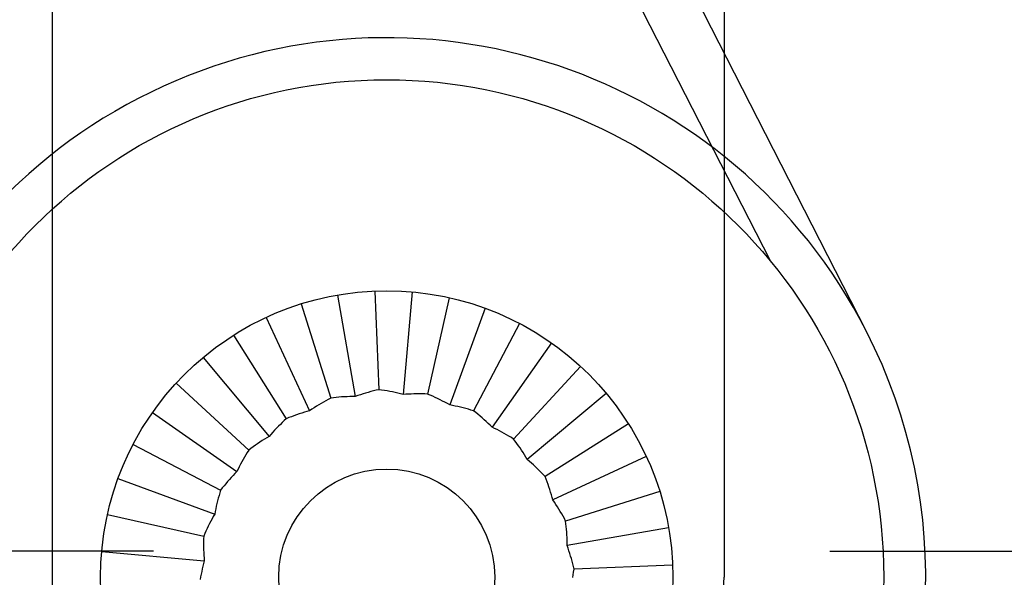
# Model space of a CAD drawing. Extents: x -64 to 4301, y -1901 to 1256.
# Drawn here: x 3811 to 3849, y -1833 to -1812 of the extents above; entities that cross this region are included whole.
import ezdxf

# ---------------------------------------------------------------- set-up
doc = ezdxf.new("R2010")
doc.units = 0
doc.header["$LTSCALE"] = 15
doc.header["$MEASUREMENT"] = 0
doc.layers.get('0').update_dxf_attribs({"linetype": 'CONTINUOUS'})
doc.layers.add('EI', color=7, linetype='CONTINUOUS')
doc.layers.add('EM', color=7, linetype='CONTINUOUS')

# ---------------------------------------------------------------- blocks, each defined once
blk = doc.blocks.new('Cover-01')
for p, q in [((1091.484, 38.955), (1091.484, 0)), ((1117.126, 38.955), (1117.126, 0))]:
    blk.add_line(p, q)
blk.add_ellipse((1104.305, 0), major_axis=(9.178, 9.178), ratio=0.975927, start_param=2.344012, end_param=5.485605)

msp = doc.modelspace()

# ---------------------------------------------------------------- linework, layer by layer
for p, q in [((3843.565, -1823.924), (3834.71, -1806.603)), ((3843.565, -1823.924), (3834.71, -1806.603)), ((3843.565, -1823.924), (3834.71, -1806.603)), ((3843.565, -1823.924), (3834.71, -1806.603)), ((3832.867, -1807.499), (3839.878, -1821.214)), ((3832.867, -1807.499), (3839.878, -1821.214)), ((3832.867, -1807.499), (3839.878, -1821.214)), ((3832.867, -1807.499), (3839.878, -1821.214)), ((3824.792, -1822.375), (3824.949, -1826.139)), ((3824.792, -1822.375), (3824.949, -1826.139)), ((3824.792, -1822.375), (3824.949, -1826.139)), ((3824.792, -1822.375), (3824.949, -1826.139)), ((3826.221, -1822.409), (3825.87, -1826.324)), ((3826.221, -1822.409), (3825.87, -1826.324)), ((3826.221, -1822.409), (3825.87, -1826.324)), ((3826.221, -1822.409), (3825.87, -1826.324)), ((3823.371, -1822.528), (3824.046, -1826.399)), ((3823.371, -1822.528), (3824.046, -1826.399)), ((3823.371, -1822.528), (3824.046, -1826.399)), ((3823.371, -1822.528), (3824.046, -1826.399)), ((3827.632, -1822.63), (3826.809, -1826.306)), ((3827.632, -1822.63), (3826.809, -1826.306)), ((3827.632, -1822.63), (3826.809, -1826.306)), ((3827.632, -1822.63), (3826.809, -1826.306)), ((3821.983, -1822.865), (3823.108, -1826.46)), ((3821.983, -1822.865), (3823.108, -1826.46)), ((3821.983, -1822.865), (3823.108, -1826.46)), ((3821.983, -1822.865), (3823.108, -1826.46)), ((3829.003, -1823.032), (3827.651, -1826.722)), ((3829.003, -1823.032), (3827.651, -1826.722)), ((3829.003, -1823.032), (3827.651, -1826.722)), ((3829.003, -1823.032), (3827.651, -1826.722)), ((3820.65, -1823.38), (3822.304, -1826.945)), ((3820.65, -1823.38), (3822.304, -1826.945)), ((3820.65, -1823.38), (3822.304, -1826.945)), ((3820.65, -1823.38), (3822.304, -1826.945)), ((3830.31, -1823.611), (3828.564, -1826.948)), ((3830.31, -1823.611), (3828.564, -1826.948)), ((3830.31, -1823.611), (3828.564, -1826.948)), ((3830.31, -1823.611), (3828.564, -1826.948)), ((3819.396, -1824.064), (3821.413, -1827.246)), ((3819.396, -1824.064), (3821.413, -1827.246)), ((3819.396, -1824.064), (3821.413, -1827.246)), ((3819.396, -1824.064), (3821.413, -1827.246)), ((3831.53, -1824.354), (3829.269, -1827.569)), ((3831.53, -1824.354), (3829.269, -1827.569)), ((3831.53, -1824.354), (3829.269, -1827.569)), ((3831.53, -1824.354), (3829.269, -1827.569)), ((3818.242, -1824.907), (3820.762, -1827.922)), ((3818.242, -1824.907), (3820.762, -1827.922)), ((3818.242, -1824.907), (3820.762, -1827.922)), ((3818.242, -1824.907), (3820.762, -1827.922)), ((3832.642, -1825.251), (3830.092, -1828.023)), ((3832.642, -1825.251), (3830.092, -1828.023)), ((3832.642, -1825.251), (3830.092, -1828.023)), ((3832.642, -1825.251), (3830.092, -1828.023)), ((3817.208, -1825.893), (3819.98, -1828.443)), ((3817.208, -1825.893), (3819.98, -1828.443)), ((3817.208, -1825.893), (3819.98, -1828.443)), ((3817.208, -1825.893), (3819.98, -1828.443)), ((3824.745, -1826.187), (3824.643, -1826.213)), ((3824.745, -1826.187), (3824.643, -1826.213)), ((3824.745, -1826.187), (3824.643, -1826.213)), ((3824.745, -1826.187), (3824.643, -1826.213)), ((3824.846, -1826.162), (3824.745, -1826.187)), ((3824.846, -1826.162), (3824.745, -1826.187)), ((3824.846, -1826.162), (3824.745, -1826.187)), ((3824.846, -1826.162), (3824.745, -1826.187)), ((3824.949, -1826.139), (3824.846, -1826.162)), ((3824.949, -1826.139), (3824.846, -1826.162)), ((3824.949, -1826.139), (3824.846, -1826.162)), ((3824.949, -1826.139), (3824.846, -1826.162)), ((3825.052, -1826.154), (3824.949, -1826.139)), ((3825.052, -1826.154), (3824.949, -1826.139)), ((3825.052, -1826.154), (3824.949, -1826.139)), ((3825.052, -1826.154), (3824.949, -1826.139)), ((3825.156, -1826.17), (3825.052, -1826.154)), ((3825.156, -1826.17), (3825.052, -1826.154)), ((3825.156, -1826.17), (3825.052, -1826.154)), ((3825.156, -1826.17), (3825.052, -1826.154)), ((3825.259, -1826.188), (3825.156, -1826.17)), ((3825.259, -1826.188), (3825.156, -1826.17)), ((3825.259, -1826.188), (3825.156, -1826.17)), ((3825.259, -1826.188), (3825.156, -1826.17)), ((3825.362, -1826.207), (3825.259, -1826.188)), ((3825.362, -1826.207), (3825.259, -1826.188)), ((3825.362, -1826.207), (3825.259, -1826.188)), ((3825.362, -1826.207), (3825.259, -1826.188)), ((3822.923, -1826.559), (3822.832, -1826.61)), ((3822.923, -1826.559), (3822.832, -1826.61)), ((3822.923, -1826.559), (3822.832, -1826.61)), ((3822.923, -1826.559), (3822.832, -1826.61)), ((3823.015, -1826.509), (3822.923, -1826.559)), ((3823.015, -1826.509), (3822.923, -1826.559)), ((3823.015, -1826.509), (3822.923, -1826.559)), ((3823.015, -1826.509), (3822.923, -1826.559)), ((3823.108, -1826.46), (3823.015, -1826.509)), ((3823.108, -1826.46), (3823.015, -1826.509)), ((3823.108, -1826.46), (3823.015, -1826.509)), ((3823.108, -1826.46), (3823.015, -1826.509)), ((3823.212, -1826.447), (3823.108, -1826.46)), ((3823.212, -1826.447), (3823.108, -1826.46)), ((3823.212, -1826.447), (3823.108, -1826.46)), ((3823.212, -1826.447), (3823.108, -1826.46)), ((3823.316, -1826.436), (3823.212, -1826.447)), ((3823.316, -1826.436), (3823.212, -1826.447)), ((3823.316, -1826.436), (3823.212, -1826.447)), ((3823.316, -1826.436), (3823.212, -1826.447)), ((3823.421, -1826.426), (3823.316, -1826.436)), ((3823.421, -1826.426), (3823.316, -1826.436)), ((3823.421, -1826.426), (3823.316, -1826.436)), ((3823.421, -1826.426), (3823.316, -1826.436)), ((3823.525, -1826.418), (3823.421, -1826.426)), ((3823.525, -1826.418), (3823.421, -1826.426)), ((3823.525, -1826.418), (3823.421, -1826.426)), ((3823.525, -1826.418), (3823.421, -1826.426)), ((3823.629, -1826.411), (3823.525, -1826.418)), ((3823.629, -1826.411), (3823.525, -1826.418)), ((3823.629, -1826.411), (3823.525, -1826.418)), ((3823.629, -1826.411), (3823.525, -1826.418)), ((3823.734, -1826.406), (3823.629, -1826.411)), ((3823.734, -1826.406), (3823.629, -1826.411)), ((3823.734, -1826.406), (3823.629, -1826.411)), ((3823.734, -1826.406), (3823.629, -1826.411)), ((3823.838, -1826.402), (3823.734, -1826.406)), ((3823.838, -1826.402), (3823.734, -1826.406)), ((3823.838, -1826.402), (3823.734, -1826.406)), ((3823.838, -1826.402), (3823.734, -1826.406)), ((3823.942, -1826.4), (3823.838, -1826.402)), ((3823.942, -1826.4), (3823.838, -1826.402)), ((3823.942, -1826.4), (3823.838, -1826.402)), ((3823.942, -1826.4), (3823.838, -1826.402)), ((3824.046, -1826.399), (3823.942, -1826.4)), ((3824.046, -1826.399), (3823.942, -1826.4)), ((3824.046, -1826.399), (3823.942, -1826.4)), ((3824.046, -1826.399), (3823.942, -1826.4)), ((3824.144, -1826.365), (3824.046, -1826.399)), ((3824.144, -1826.365), (3824.046, -1826.399)), ((3824.144, -1826.365), (3824.046, -1826.399)), ((3824.144, -1826.365), (3824.046, -1826.399)), ((3824.243, -1826.332), (3824.144, -1826.365)), ((3824.243, -1826.332), (3824.144, -1826.365)), ((3824.243, -1826.332), (3824.144, -1826.365)), ((3824.243, -1826.332), (3824.144, -1826.365)), ((3824.342, -1826.3), (3824.243, -1826.332)), ((3824.342, -1826.3), (3824.243, -1826.332)), ((3824.342, -1826.3), (3824.243, -1826.332)), ((3824.342, -1826.3), (3824.243, -1826.332)), ((3824.442, -1826.27), (3824.342, -1826.3)), ((3824.442, -1826.27), (3824.342, -1826.3)), ((3824.442, -1826.27), (3824.342, -1826.3)), ((3824.442, -1826.27), (3824.342, -1826.3)), ((3824.542, -1826.241), (3824.442, -1826.27)), ((3824.542, -1826.241), (3824.442, -1826.27)), ((3824.542, -1826.241), (3824.442, -1826.27)), ((3824.542, -1826.241), (3824.442, -1826.27)), ((3824.643, -1826.213), (3824.542, -1826.241)), ((3824.643, -1826.213), (3824.542, -1826.241)), ((3824.643, -1826.213), (3824.542, -1826.241)), ((3824.643, -1826.213), (3824.542, -1826.241)), ((3825.465, -1826.227), (3825.362, -1826.207)), ((3825.465, -1826.227), (3825.362, -1826.207)), ((3825.465, -1826.227), (3825.362, -1826.207)), ((3825.465, -1826.227), (3825.362, -1826.207)), ((3825.567, -1826.249), (3825.465, -1826.227)), ((3825.567, -1826.249), (3825.465, -1826.227)), ((3825.567, -1826.249), (3825.465, -1826.227)), ((3825.567, -1826.249), (3825.465, -1826.227)), ((3825.668, -1826.273), (3825.567, -1826.249)), ((3825.668, -1826.273), (3825.567, -1826.249)), ((3825.668, -1826.273), (3825.567, -1826.249)), ((3825.668, -1826.273), (3825.567, -1826.249)), ((3825.769, -1826.297), (3825.668, -1826.273)), ((3825.769, -1826.297), (3825.668, -1826.273)), ((3825.769, -1826.297), (3825.668, -1826.273)), ((3825.769, -1826.297), (3825.668, -1826.273)), ((3825.87, -1826.324), (3825.769, -1826.297)), ((3825.87, -1826.324), (3825.769, -1826.297)), ((3825.87, -1826.324), (3825.769, -1826.297)), ((3825.87, -1826.324), (3825.769, -1826.297)), ((3825.974, -1826.316), (3825.87, -1826.324)), ((3825.974, -1826.316), (3825.87, -1826.324)), ((3825.974, -1826.316), (3825.87, -1826.324)), ((3825.974, -1826.316), (3825.87, -1826.324)), ((3826.078, -1826.309), (3825.974, -1826.316)), ((3826.078, -1826.309), (3825.974, -1826.316)), ((3826.078, -1826.309), (3825.974, -1826.316)), ((3826.078, -1826.309), (3825.974, -1826.316)), ((3826.182, -1826.304), (3826.078, -1826.309)), ((3826.182, -1826.304), (3826.078, -1826.309)), ((3826.182, -1826.304), (3826.078, -1826.309)), ((3826.182, -1826.304), (3826.078, -1826.309)), ((3826.286, -1826.301), (3826.182, -1826.304)), ((3826.286, -1826.301), (3826.182, -1826.304)), ((3826.286, -1826.301), (3826.182, -1826.304)), ((3826.286, -1826.301), (3826.182, -1826.304)), ((3826.39, -1826.299), (3826.286, -1826.301)), ((3826.39, -1826.299), (3826.286, -1826.301)), ((3826.39, -1826.299), (3826.286, -1826.301)), ((3826.39, -1826.299), (3826.286, -1826.301)), ((3826.495, -1826.298), (3826.39, -1826.299)), ((3826.495, -1826.298), (3826.39, -1826.299)), ((3826.495, -1826.298), (3826.39, -1826.299)), ((3826.495, -1826.298), (3826.39, -1826.299)), ((3826.6, -1826.299), (3826.495, -1826.298)), ((3826.6, -1826.299), (3826.495, -1826.298)), ((3826.6, -1826.299), (3826.495, -1826.298)), ((3826.6, -1826.299), (3826.495, -1826.298)), ((3826.705, -1826.302), (3826.6, -1826.299)), ((3826.705, -1826.302), (3826.6, -1826.299)), ((3826.705, -1826.302), (3826.6, -1826.299)), ((3826.705, -1826.302), (3826.6, -1826.299)), ((3826.809, -1826.306), (3826.705, -1826.302)), ((3826.809, -1826.306), (3826.705, -1826.302)), ((3826.809, -1826.306), (3826.705, -1826.302)), ((3826.809, -1826.306), (3826.705, -1826.302)), ((3826.906, -1826.347), (3826.809, -1826.306)), ((3826.906, -1826.347), (3826.809, -1826.306)), ((3826.906, -1826.347), (3826.809, -1826.306)), ((3826.906, -1826.347), (3826.809, -1826.306)), ((3827.002, -1826.389), (3826.906, -1826.347)), ((3827.002, -1826.389), (3826.906, -1826.347)), ((3827.002, -1826.389), (3826.906, -1826.347)), ((3827.002, -1826.389), (3826.906, -1826.347)), ((3827.097, -1826.433), (3827.002, -1826.389)), ((3827.097, -1826.433), (3827.002, -1826.389)), ((3827.097, -1826.433), (3827.002, -1826.389)), ((3827.097, -1826.433), (3827.002, -1826.389)), ((3827.191, -1826.478), (3827.097, -1826.433)), ((3827.191, -1826.478), (3827.097, -1826.433)), ((3827.191, -1826.478), (3827.097, -1826.433)), ((3827.191, -1826.478), (3827.097, -1826.433)), ((3827.285, -1826.524), (3827.191, -1826.478)), ((3827.285, -1826.524), (3827.191, -1826.478)), ((3827.285, -1826.524), (3827.191, -1826.478)), ((3827.285, -1826.524), (3827.191, -1826.478)), ((3827.378, -1826.572), (3827.285, -1826.524)), ((3827.378, -1826.572), (3827.285, -1826.524)), ((3827.378, -1826.572), (3827.285, -1826.524)), ((3827.378, -1826.572), (3827.285, -1826.524)), ((3833.628, -1826.285), (3830.613, -1828.805)), ((3833.628, -1826.285), (3830.613, -1828.805)), ((3833.628, -1826.285), (3830.613, -1828.805)), ((3833.628, -1826.285), (3830.613, -1828.805)), ((3822.304, -1826.945), (3822.203, -1826.972)), ((3822.304, -1826.945), (3822.203, -1826.972)), ((3822.304, -1826.945), (3822.203, -1826.972)), ((3822.304, -1826.945), (3822.203, -1826.972)), ((3822.389, -1826.886), (3822.304, -1826.945)), ((3822.389, -1826.886), (3822.304, -1826.945)), ((3822.389, -1826.886), (3822.304, -1826.945)), ((3822.389, -1826.886), (3822.304, -1826.945)), ((3822.476, -1826.829), (3822.389, -1826.886)), ((3822.476, -1826.829), (3822.389, -1826.886)), ((3822.476, -1826.829), (3822.389, -1826.886)), ((3822.476, -1826.829), (3822.389, -1826.886)), ((3822.564, -1826.772), (3822.476, -1826.829)), ((3822.564, -1826.772), (3822.476, -1826.829)), ((3822.564, -1826.772), (3822.476, -1826.829)), ((3822.564, -1826.772), (3822.476, -1826.829)), ((3822.652, -1826.717), (3822.564, -1826.772)), ((3822.652, -1826.717), (3822.564, -1826.772)), ((3822.652, -1826.717), (3822.564, -1826.772)), ((3822.652, -1826.717), (3822.564, -1826.772)), ((3822.742, -1826.663), (3822.652, -1826.717)), ((3822.742, -1826.663), (3822.652, -1826.717)), ((3822.742, -1826.663), (3822.652, -1826.717)), ((3822.742, -1826.663), (3822.652, -1826.717)), ((3822.832, -1826.61), (3822.742, -1826.663)), ((3822.832, -1826.61), (3822.742, -1826.663)), ((3822.832, -1826.61), (3822.742, -1826.663)), ((3822.832, -1826.61), (3822.742, -1826.663)), ((3827.47, -1826.621), (3827.378, -1826.572)), ((3827.47, -1826.621), (3827.378, -1826.572)), ((3827.47, -1826.621), (3827.378, -1826.572)), ((3827.47, -1826.621), (3827.378, -1826.572)), ((3827.561, -1826.671), (3827.47, -1826.621)), ((3827.561, -1826.671), (3827.47, -1826.621)), ((3827.561, -1826.671), (3827.47, -1826.621)), ((3827.561, -1826.671), (3827.47, -1826.621)), ((3827.651, -1826.722), (3827.561, -1826.671)), ((3827.651, -1826.722), (3827.561, -1826.671)), ((3827.651, -1826.722), (3827.561, -1826.671)), ((3827.651, -1826.722), (3827.561, -1826.671)), ((3827.754, -1826.742), (3827.651, -1826.722)), ((3827.754, -1826.742), (3827.651, -1826.722)), ((3827.754, -1826.742), (3827.651, -1826.722)), ((3827.754, -1826.742), (3827.651, -1826.722)), ((3827.856, -1826.762), (3827.754, -1826.742)), ((3827.856, -1826.762), (3827.754, -1826.742)), ((3827.856, -1826.762), (3827.754, -1826.742)), ((3827.856, -1826.762), (3827.754, -1826.742)), ((3827.958, -1826.784), (3827.856, -1826.762)), ((3827.958, -1826.784), (3827.856, -1826.762)), ((3827.958, -1826.784), (3827.856, -1826.762)), ((3827.958, -1826.784), (3827.856, -1826.762)), ((3828.059, -1826.808), (3827.958, -1826.784)), ((3828.059, -1826.808), (3827.958, -1826.784)), ((3828.059, -1826.808), (3827.958, -1826.784)), ((3828.059, -1826.808), (3827.958, -1826.784)), ((3828.161, -1826.833), (3828.059, -1826.808)), ((3828.161, -1826.833), (3828.059, -1826.808)), ((3828.161, -1826.833), (3828.059, -1826.808)), ((3828.161, -1826.833), (3828.059, -1826.808)), ((3828.262, -1826.86), (3828.161, -1826.833)), ((3828.262, -1826.86), (3828.161, -1826.833)), ((3828.262, -1826.86), (3828.161, -1826.833)), ((3828.262, -1826.86), (3828.161, -1826.833)), ((3828.363, -1826.888), (3828.262, -1826.86)), ((3828.363, -1826.888), (3828.262, -1826.86)), ((3828.363, -1826.888), (3828.262, -1826.86)), ((3828.363, -1826.888), (3828.262, -1826.86)), ((3828.463, -1826.917), (3828.363, -1826.888)), ((3828.463, -1826.917), (3828.363, -1826.888)), ((3828.463, -1826.917), (3828.363, -1826.888)), ((3828.463, -1826.917), (3828.363, -1826.888)), ((3828.564, -1826.948), (3828.463, -1826.917)), ((3828.564, -1826.948), (3828.463, -1826.917)), ((3828.564, -1826.948), (3828.463, -1826.917)), ((3828.564, -1826.948), (3828.463, -1826.917)), ((3816.311, -1827.005), (3819.526, -1829.266)), ((3816.311, -1827.005), (3819.526, -1829.266)), ((3816.311, -1827.005), (3819.526, -1829.266)), ((3816.311, -1827.005), (3819.526, -1829.266)), ((3821.336, -1827.317), (3821.261, -1827.389)), ((3821.336, -1827.317), (3821.261, -1827.389)), ((3821.336, -1827.317), (3821.261, -1827.389)), ((3821.336, -1827.317), (3821.261, -1827.389)), ((3821.413, -1827.246), (3821.336, -1827.317)), ((3821.413, -1827.246), (3821.336, -1827.317)), ((3821.413, -1827.246), (3821.336, -1827.317)), ((3821.413, -1827.246), (3821.336, -1827.317)), ((3821.511, -1827.206), (3821.413, -1827.246)), ((3821.511, -1827.206), (3821.413, -1827.246)), ((3821.511, -1827.206), (3821.413, -1827.246)), ((3821.511, -1827.206), (3821.413, -1827.246)), ((3821.608, -1827.169), (3821.511, -1827.206)), ((3821.608, -1827.169), (3821.511, -1827.206)), ((3821.608, -1827.169), (3821.511, -1827.206)), ((3821.608, -1827.169), (3821.511, -1827.206)), ((3821.707, -1827.132), (3821.608, -1827.169)), ((3821.707, -1827.132), (3821.608, -1827.169)), ((3821.707, -1827.132), (3821.608, -1827.169)), ((3821.707, -1827.132), (3821.608, -1827.169)), ((3821.805, -1827.097), (3821.707, -1827.132)), ((3821.805, -1827.097), (3821.707, -1827.132)), ((3821.805, -1827.097), (3821.707, -1827.132)), ((3821.805, -1827.097), (3821.707, -1827.132)), ((3821.904, -1827.064), (3821.805, -1827.097)), ((3821.904, -1827.064), (3821.805, -1827.097)), ((3821.904, -1827.064), (3821.805, -1827.097)), ((3821.904, -1827.064), (3821.805, -1827.097)), ((3822.004, -1827.032), (3821.904, -1827.064)), ((3822.004, -1827.032), (3821.904, -1827.064)), ((3822.004, -1827.032), (3821.904, -1827.064)), ((3822.004, -1827.032), (3821.904, -1827.064)), ((3822.103, -1827.001), (3822.004, -1827.032)), ((3822.103, -1827.001), (3822.004, -1827.032)), ((3822.103, -1827.001), (3822.004, -1827.032)), ((3822.103, -1827.001), (3822.004, -1827.032)), ((3822.203, -1826.972), (3822.103, -1827.001)), ((3822.203, -1826.972), (3822.103, -1827.001)), ((3822.203, -1826.972), (3822.103, -1827.001)), ((3822.203, -1826.972), (3822.103, -1827.001)), ((3828.646, -1827.013), (3828.564, -1826.948)), ((3828.646, -1827.013), (3828.564, -1826.948)), ((3828.646, -1827.013), (3828.564, -1826.948)), ((3828.646, -1827.013), (3828.564, -1826.948)), ((3828.728, -1827.079), (3828.646, -1827.013)), ((3828.728, -1827.079), (3828.646, -1827.013)), ((3828.728, -1827.079), (3828.646, -1827.013)), ((3828.728, -1827.079), (3828.646, -1827.013)), ((3828.808, -1827.146), (3828.728, -1827.079)), ((3828.808, -1827.146), (3828.728, -1827.079)), ((3828.808, -1827.146), (3828.728, -1827.079)), ((3828.808, -1827.146), (3828.728, -1827.079)), ((3828.888, -1827.214), (3828.808, -1827.146)), ((3828.888, -1827.214), (3828.808, -1827.146)), ((3828.888, -1827.214), (3828.808, -1827.146)), ((3828.888, -1827.214), (3828.808, -1827.146)), ((3828.966, -1827.283), (3828.888, -1827.214)), ((3828.966, -1827.283), (3828.888, -1827.214)), ((3828.966, -1827.283), (3828.888, -1827.214)), ((3828.966, -1827.283), (3828.888, -1827.214)), ((3829.044, -1827.353), (3828.966, -1827.283)), ((3829.044, -1827.353), (3828.966, -1827.283)), ((3829.044, -1827.353), (3828.966, -1827.283)), ((3829.044, -1827.353), (3828.966, -1827.283)), ((3820.969, -1827.688), (3820.898, -1827.766)), ((3820.969, -1827.688), (3820.898, -1827.766)), ((3820.969, -1827.688), (3820.898, -1827.766)), ((3820.969, -1827.688), (3820.898, -1827.766)), ((3821.04, -1827.612), (3820.969, -1827.688)), ((3821.04, -1827.612), (3820.969, -1827.688)), ((3821.04, -1827.612), (3820.969, -1827.688)), ((3821.04, -1827.612), (3820.969, -1827.688)), ((3821.112, -1827.537), (3821.04, -1827.612)), ((3821.112, -1827.537), (3821.04, -1827.612)), ((3821.112, -1827.537), (3821.04, -1827.612)), ((3821.112, -1827.537), (3821.04, -1827.612)), ((3821.186, -1827.463), (3821.112, -1827.537)), ((3821.186, -1827.463), (3821.112, -1827.537)), ((3821.186, -1827.463), (3821.112, -1827.537)), ((3821.186, -1827.463), (3821.112, -1827.537)), ((3821.261, -1827.389), (3821.186, -1827.463)), ((3821.261, -1827.389), (3821.186, -1827.463)), ((3821.261, -1827.389), (3821.186, -1827.463)), ((3821.261, -1827.389), (3821.186, -1827.463)), ((3829.12, -1827.424), (3829.044, -1827.353)), ((3829.12, -1827.424), (3829.044, -1827.353)), ((3829.12, -1827.424), (3829.044, -1827.353)), ((3829.12, -1827.424), (3829.044, -1827.353)), ((3829.195, -1827.496), (3829.12, -1827.424)), ((3829.195, -1827.496), (3829.12, -1827.424)), ((3829.195, -1827.496), (3829.12, -1827.424)), ((3829.195, -1827.496), (3829.12, -1827.424)), ((3829.269, -1827.569), (3829.195, -1827.496)), ((3829.269, -1827.569), (3829.195, -1827.496)), ((3829.269, -1827.569), (3829.195, -1827.496)), ((3829.269, -1827.569), (3829.195, -1827.496)), ((3829.363, -1827.614), (3829.269, -1827.569)), ((3829.363, -1827.614), (3829.269, -1827.569)), ((3829.363, -1827.614), (3829.269, -1827.569)), ((3829.363, -1827.614), (3829.269, -1827.569)), ((3829.456, -1827.66), (3829.363, -1827.614)), ((3829.456, -1827.66), (3829.363, -1827.614)), ((3829.456, -1827.66), (3829.363, -1827.614)), ((3829.456, -1827.66), (3829.363, -1827.614)), ((3829.549, -1827.708), (3829.456, -1827.66)), ((3829.549, -1827.708), (3829.456, -1827.66)), ((3829.549, -1827.708), (3829.456, -1827.66)), ((3829.549, -1827.708), (3829.456, -1827.66)), ((3834.471, -1827.439), (3831.289, -1829.457)), ((3834.471, -1827.439), (3831.289, -1829.457)), ((3834.471, -1827.439), (3831.289, -1829.457)), ((3834.471, -1827.439), (3831.289, -1829.457)), ((3820.583, -1828.029), (3820.495, -1828.084)), ((3820.583, -1828.029), (3820.495, -1828.084)), ((3820.583, -1828.029), (3820.495, -1828.084)), ((3820.583, -1828.029), (3820.495, -1828.084)), ((3820.672, -1827.975), (3820.583, -1828.029)), ((3820.672, -1827.975), (3820.583, -1828.029)), ((3820.672, -1827.975), (3820.583, -1828.029)), ((3820.672, -1827.975), (3820.583, -1828.029)), ((3820.762, -1827.922), (3820.672, -1827.975)), ((3820.762, -1827.922), (3820.672, -1827.975)), ((3820.762, -1827.922), (3820.672, -1827.975)), ((3820.762, -1827.922), (3820.672, -1827.975)), ((3820.829, -1827.844), (3820.762, -1827.922)), ((3820.829, -1827.844), (3820.762, -1827.922)), ((3820.829, -1827.844), (3820.762, -1827.922)), ((3820.829, -1827.844), (3820.762, -1827.922)), ((3820.898, -1827.766), (3820.829, -1827.844)), ((3820.898, -1827.766), (3820.829, -1827.844)), ((3820.898, -1827.766), (3820.829, -1827.844)), ((3820.898, -1827.766), (3820.829, -1827.844)), ((3829.641, -1827.757), (3829.549, -1827.708)), ((3829.641, -1827.757), (3829.549, -1827.708)), ((3829.641, -1827.757), (3829.549, -1827.708)), ((3829.641, -1827.757), (3829.549, -1827.708)), ((3829.732, -1827.808), (3829.641, -1827.757)), ((3829.732, -1827.808), (3829.641, -1827.757)), ((3829.732, -1827.808), (3829.641, -1827.757)), ((3829.732, -1827.808), (3829.641, -1827.757)), ((3829.823, -1827.859), (3829.732, -1827.808)), ((3829.823, -1827.859), (3829.732, -1827.808)), ((3829.823, -1827.859), (3829.732, -1827.808)), ((3829.823, -1827.859), (3829.732, -1827.808)), ((3829.913, -1827.913), (3829.823, -1827.859)), ((3829.913, -1827.913), (3829.823, -1827.859)), ((3829.913, -1827.913), (3829.823, -1827.859)), ((3829.913, -1827.913), (3829.823, -1827.859)), ((3830.003, -1827.967), (3829.913, -1827.913)), ((3830.003, -1827.967), (3829.913, -1827.913)), ((3830.003, -1827.967), (3829.913, -1827.913)), ((3830.003, -1827.967), (3829.913, -1827.913)), ((3830.092, -1828.023), (3830.003, -1827.967)), ((3830.092, -1828.023), (3830.003, -1827.967)), ((3830.092, -1828.023), (3830.003, -1827.967)), ((3830.092, -1828.023), (3830.003, -1827.967)), ((3830.155, -1828.107), (3830.092, -1828.023)), ((3830.155, -1828.107), (3830.092, -1828.023)), ((3830.155, -1828.107), (3830.092, -1828.023)), ((3830.155, -1828.107), (3830.092, -1828.023)), ((3815.567, -1828.225), (3818.905, -1829.972)), ((3815.567, -1828.225), (3818.905, -1829.972)), ((3815.567, -1828.225), (3818.905, -1829.972)), ((3815.567, -1828.225), (3818.905, -1829.972)), ((3819.98, -1828.443), (3819.924, -1828.532)), ((3819.98, -1828.443), (3819.924, -1828.532)), ((3819.98, -1828.443), (3819.924, -1828.532)), ((3819.98, -1828.443), (3819.924, -1828.532)), ((3820.064, -1828.38), (3819.98, -1828.443)), ((3820.064, -1828.38), (3819.98, -1828.443)), ((3820.064, -1828.38), (3819.98, -1828.443)), ((3820.064, -1828.38), (3819.98, -1828.443)), ((3820.148, -1828.319), (3820.064, -1828.38)), ((3820.148, -1828.319), (3820.064, -1828.38)), ((3820.148, -1828.319), (3820.064, -1828.38)), ((3820.148, -1828.319), (3820.064, -1828.38)), ((3820.234, -1828.258), (3820.148, -1828.319)), ((3820.234, -1828.258), (3820.148, -1828.319)), ((3820.234, -1828.258), (3820.148, -1828.319)), ((3820.234, -1828.258), (3820.148, -1828.319)), ((3820.32, -1828.199), (3820.234, -1828.258)), ((3820.32, -1828.199), (3820.234, -1828.258)), ((3820.32, -1828.199), (3820.234, -1828.258)), ((3820.32, -1828.199), (3820.234, -1828.258)), ((3820.407, -1828.141), (3820.32, -1828.199)), ((3820.407, -1828.141), (3820.32, -1828.199)), ((3820.407, -1828.141), (3820.32, -1828.199)), ((3820.407, -1828.141), (3820.32, -1828.199)), ((3820.495, -1828.084), (3820.407, -1828.141)), ((3820.495, -1828.084), (3820.407, -1828.141)), ((3820.495, -1828.084), (3820.407, -1828.141)), ((3820.495, -1828.084), (3820.407, -1828.141)), ((3830.216, -1828.191), (3830.155, -1828.107)), ((3830.216, -1828.191), (3830.155, -1828.107)), ((3830.216, -1828.191), (3830.155, -1828.107)), ((3830.216, -1828.191), (3830.155, -1828.107)), ((3830.277, -1828.277), (3830.216, -1828.191)), ((3830.277, -1828.277), (3830.216, -1828.191)), ((3830.277, -1828.277), (3830.216, -1828.191)), ((3830.277, -1828.277), (3830.216, -1828.191)), ((3830.336, -1828.363), (3830.277, -1828.277)), ((3830.336, -1828.363), (3830.277, -1828.277)), ((3830.336, -1828.363), (3830.277, -1828.277)), ((3830.336, -1828.363), (3830.277, -1828.277)), ((3830.394, -1828.45), (3830.336, -1828.363)), ((3830.394, -1828.45), (3830.336, -1828.363)), ((3830.394, -1828.45), (3830.336, -1828.363)), ((3830.394, -1828.45), (3830.336, -1828.363)), ((3819.764, -1828.803), (3819.714, -1828.894)), ((3819.764, -1828.803), (3819.714, -1828.894)), ((3819.764, -1828.803), (3819.714, -1828.894)), ((3819.764, -1828.803), (3819.714, -1828.894)), ((3819.816, -1828.712), (3819.764, -1828.803)), ((3819.816, -1828.712), (3819.764, -1828.803)), ((3819.816, -1828.712), (3819.764, -1828.803)), ((3819.816, -1828.712), (3819.764, -1828.803)), ((3819.869, -1828.622), (3819.816, -1828.712)), ((3819.869, -1828.622), (3819.816, -1828.712)), ((3819.869, -1828.622), (3819.816, -1828.712)), ((3819.869, -1828.622), (3819.816, -1828.712)), ((3819.924, -1828.532), (3819.869, -1828.622)), ((3819.924, -1828.532), (3819.869, -1828.622)), ((3819.924, -1828.532), (3819.869, -1828.622)), ((3819.924, -1828.532), (3819.869, -1828.622)), ((3830.451, -1828.538), (3830.394, -1828.45)), ((3830.451, -1828.538), (3830.394, -1828.45)), ((3830.451, -1828.538), (3830.394, -1828.45)), ((3830.451, -1828.538), (3830.394, -1828.45)), ((3830.506, -1828.626), (3830.451, -1828.538)), ((3830.506, -1828.626), (3830.451, -1828.538)), ((3830.506, -1828.626), (3830.451, -1828.538)), ((3830.506, -1828.626), (3830.451, -1828.538)), ((3830.56, -1828.715), (3830.506, -1828.626)), ((3830.56, -1828.715), (3830.506, -1828.626)), ((3830.56, -1828.715), (3830.506, -1828.626)), ((3830.56, -1828.715), (3830.506, -1828.626)), ((3830.613, -1828.805), (3830.56, -1828.715)), ((3830.613, -1828.805), (3830.56, -1828.715)), ((3830.613, -1828.805), (3830.56, -1828.715)), ((3830.613, -1828.805), (3830.56, -1828.715)), ((3830.691, -1828.873), (3830.613, -1828.805)), ((3830.691, -1828.873), (3830.613, -1828.805)), ((3830.691, -1828.873), (3830.613, -1828.805)), ((3830.691, -1828.873), (3830.613, -1828.805)), ((3835.155, -1828.693), (3831.59, -1830.347)), ((3835.155, -1828.693), (3831.59, -1830.347)), ((3835.155, -1828.693), (3831.59, -1830.347)), ((3835.155, -1828.693), (3831.59, -1830.347)), ((3819.571, -1829.172), (3819.526, -1829.266)), ((3819.571, -1829.172), (3819.526, -1829.266)), ((3819.571, -1829.172), (3819.526, -1829.266)), ((3819.571, -1829.172), (3819.526, -1829.266)), ((3819.617, -1829.079), (3819.571, -1829.172)), ((3819.617, -1829.079), (3819.571, -1829.172)), ((3819.617, -1829.079), (3819.571, -1829.172)), ((3819.617, -1829.079), (3819.571, -1829.172)), ((3819.665, -1828.986), (3819.617, -1829.079)), ((3819.665, -1828.986), (3819.617, -1829.079)), ((3819.665, -1828.986), (3819.617, -1829.079)), ((3819.665, -1828.986), (3819.617, -1829.079)), ((3819.714, -1828.894), (3819.665, -1828.986)), ((3819.714, -1828.894), (3819.665, -1828.986)), ((3819.714, -1828.894), (3819.665, -1828.986)), ((3819.714, -1828.894), (3819.665, -1828.986)), ((3830.77, -1828.942), (3830.691, -1828.873)), ((3830.77, -1828.942), (3830.691, -1828.873)), ((3830.77, -1828.942), (3830.691, -1828.873)), ((3830.77, -1828.942), (3830.691, -1828.873)), ((3830.847, -1829.012), (3830.77, -1828.942)), ((3830.847, -1829.012), (3830.77, -1828.942)), ((3830.847, -1829.012), (3830.77, -1828.942)), ((3830.847, -1829.012), (3830.77, -1828.942)), ((3830.923, -1829.083), (3830.847, -1829.012)), ((3830.923, -1829.083), (3830.847, -1829.012)), ((3830.923, -1829.083), (3830.847, -1829.012)), ((3830.923, -1829.083), (3830.847, -1829.012)), ((3830.998, -1829.156), (3830.923, -1829.083)), ((3830.998, -1829.156), (3830.923, -1829.083)), ((3830.998, -1829.156), (3830.923, -1829.083)), ((3830.998, -1829.156), (3830.923, -1829.083)), ((3831.073, -1829.229), (3830.998, -1829.156)), ((3831.073, -1829.229), (3830.998, -1829.156)), ((3831.073, -1829.229), (3830.998, -1829.156)), ((3831.073, -1829.229), (3830.998, -1829.156)), ((3814.989, -1829.532), (3818.679, -1830.884)), ((3814.989, -1829.532), (3818.679, -1830.884)), ((3814.989, -1829.532), (3818.679, -1830.884)), ((3814.989, -1829.532), (3818.679, -1830.884)), ((3819.239, -1829.569), (3819.17, -1829.647)), ((3819.239, -1829.569), (3819.17, -1829.647)), ((3819.239, -1829.569), (3819.17, -1829.647)), ((3819.239, -1829.569), (3819.17, -1829.647)), ((3819.309, -1829.491), (3819.239, -1829.569)), ((3819.309, -1829.491), (3819.239, -1829.569)), ((3819.309, -1829.491), (3819.239, -1829.569)), ((3819.309, -1829.491), (3819.239, -1829.569)), ((3819.38, -1829.415), (3819.309, -1829.491)), ((3819.38, -1829.415), (3819.309, -1829.491)), ((3819.38, -1829.415), (3819.309, -1829.491)), ((3819.38, -1829.415), (3819.309, -1829.491)), ((3819.453, -1829.34), (3819.38, -1829.415)), ((3819.453, -1829.34), (3819.38, -1829.415)), ((3819.453, -1829.34), (3819.38, -1829.415)), ((3819.453, -1829.34), (3819.38, -1829.415)), ((3819.526, -1829.266), (3819.453, -1829.34)), ((3819.526, -1829.266), (3819.453, -1829.34)), ((3819.526, -1829.266), (3819.453, -1829.34)), ((3819.526, -1829.266), (3819.453, -1829.34)), ((3831.146, -1829.304), (3831.073, -1829.229)), ((3831.146, -1829.304), (3831.073, -1829.229)), ((3831.146, -1829.304), (3831.073, -1829.229)), ((3831.146, -1829.304), (3831.073, -1829.229)), ((3831.218, -1829.38), (3831.146, -1829.304)), ((3831.218, -1829.38), (3831.146, -1829.304)), ((3831.218, -1829.38), (3831.146, -1829.304)), ((3831.218, -1829.38), (3831.146, -1829.304)), ((3831.289, -1829.457), (3831.218, -1829.38)), ((3831.289, -1829.457), (3831.218, -1829.38)), ((3831.289, -1829.457), (3831.218, -1829.38)), ((3831.289, -1829.457), (3831.218, -1829.38)), ((3831.329, -1829.554), (3831.289, -1829.457)), ((3831.329, -1829.554), (3831.289, -1829.457)), ((3831.329, -1829.554), (3831.289, -1829.457)), ((3831.329, -1829.554), (3831.289, -1829.457)), ((3831.366, -1829.652), (3831.329, -1829.554)), ((3831.366, -1829.652), (3831.329, -1829.554)), ((3831.366, -1829.652), (3831.329, -1829.554)), ((3831.366, -1829.652), (3831.329, -1829.554)), ((3818.97, -1829.889), (3818.905, -1829.972)), ((3818.97, -1829.889), (3818.905, -1829.972)), ((3818.97, -1829.889), (3818.905, -1829.972)), ((3818.97, -1829.889), (3818.905, -1829.972)), ((3819.036, -1829.807), (3818.97, -1829.889)), ((3819.036, -1829.807), (3818.97, -1829.889)), ((3819.036, -1829.807), (3818.97, -1829.889)), ((3819.036, -1829.807), (3818.97, -1829.889)), ((3819.102, -1829.727), (3819.036, -1829.807)), ((3819.102, -1829.727), (3819.036, -1829.807)), ((3819.102, -1829.727), (3819.036, -1829.807)), ((3819.102, -1829.727), (3819.036, -1829.807)), ((3819.17, -1829.647), (3819.102, -1829.727)), ((3819.17, -1829.647), (3819.102, -1829.727)), ((3819.17, -1829.647), (3819.102, -1829.727)), ((3819.17, -1829.647), (3819.102, -1829.727)), ((3831.403, -1829.75), (3831.366, -1829.652)), ((3831.403, -1829.75), (3831.366, -1829.652)), ((3831.403, -1829.75), (3831.366, -1829.652)), ((3831.403, -1829.75), (3831.366, -1829.652)), ((3831.438, -1829.848), (3831.403, -1829.75)), ((3831.438, -1829.848), (3831.403, -1829.75)), ((3831.438, -1829.848), (3831.403, -1829.75)), ((3831.438, -1829.848), (3831.403, -1829.75)), ((3831.471, -1829.947), (3831.438, -1829.848)), ((3831.471, -1829.947), (3831.438, -1829.848)), ((3831.471, -1829.947), (3831.438, -1829.848)), ((3831.471, -1829.947), (3831.438, -1829.848)), ((3831.503, -1830.047), (3831.471, -1829.947)), ((3831.503, -1830.047), (3831.471, -1829.947)), ((3831.503, -1830.047), (3831.471, -1829.947)), ((3831.503, -1830.047), (3831.471, -1829.947)), ((3818.817, -1830.273), (3818.79, -1830.374)), ((3818.817, -1830.273), (3818.79, -1830.374)), ((3818.817, -1830.273), (3818.79, -1830.374)), ((3818.817, -1830.273), (3818.79, -1830.374)), ((3818.845, -1830.172), (3818.817, -1830.273)), ((3818.845, -1830.172), (3818.817, -1830.273)), ((3818.845, -1830.172), (3818.817, -1830.273)), ((3818.845, -1830.172), (3818.817, -1830.273)), ((3818.874, -1830.072), (3818.845, -1830.172)), ((3818.874, -1830.072), (3818.845, -1830.172)), ((3818.874, -1830.072), (3818.845, -1830.172)), ((3818.874, -1830.072), (3818.845, -1830.172)), ((3818.905, -1829.972), (3818.874, -1830.072)), ((3818.905, -1829.972), (3818.874, -1830.072)), ((3818.905, -1829.972), (3818.874, -1830.072)), ((3818.905, -1829.972), (3818.874, -1830.072)), ((3831.534, -1830.147), (3831.503, -1830.047)), ((3831.534, -1830.147), (3831.503, -1830.047)), ((3831.534, -1830.147), (3831.503, -1830.047)), ((3831.534, -1830.147), (3831.503, -1830.047)), ((3831.563, -1830.246), (3831.534, -1830.147)), ((3831.563, -1830.246), (3831.534, -1830.147)), ((3831.563, -1830.246), (3831.534, -1830.147)), ((3831.563, -1830.246), (3831.534, -1830.147)), ((3831.59, -1830.347), (3831.563, -1830.246)), ((3831.59, -1830.347), (3831.563, -1830.246)), ((3831.59, -1830.347), (3831.563, -1830.246)), ((3831.59, -1830.347), (3831.563, -1830.246)), ((3835.67, -1830.026), (3832.075, -1831.151)), ((3835.67, -1830.026), (3832.075, -1831.151)), ((3835.67, -1830.026), (3832.075, -1831.151)), ((3835.67, -1830.026), (3832.075, -1831.151)), ((3818.719, -1830.679), (3818.698, -1830.781)), ((3818.719, -1830.679), (3818.698, -1830.781)), ((3818.719, -1830.679), (3818.698, -1830.781)), ((3818.719, -1830.679), (3818.698, -1830.781)), ((3818.741, -1830.577), (3818.719, -1830.679)), ((3818.741, -1830.577), (3818.719, -1830.679)), ((3818.741, -1830.577), (3818.719, -1830.679)), ((3818.741, -1830.577), (3818.719, -1830.679)), ((3818.765, -1830.476), (3818.741, -1830.577)), ((3818.765, -1830.476), (3818.741, -1830.577)), ((3818.765, -1830.476), (3818.741, -1830.577)), ((3818.765, -1830.476), (3818.741, -1830.577)), ((3818.79, -1830.374), (3818.765, -1830.476)), ((3818.79, -1830.374), (3818.765, -1830.476)), ((3818.79, -1830.374), (3818.765, -1830.476)), ((3818.79, -1830.374), (3818.765, -1830.476)), ((3831.649, -1830.433), (3831.59, -1830.347)), ((3831.649, -1830.433), (3831.59, -1830.347)), ((3831.649, -1830.433), (3831.59, -1830.347)), ((3831.649, -1830.433), (3831.59, -1830.347)), ((3831.707, -1830.519), (3831.649, -1830.433)), ((3831.707, -1830.519), (3831.649, -1830.433)), ((3831.707, -1830.519), (3831.649, -1830.433)), ((3831.707, -1830.519), (3831.649, -1830.433)), ((3831.763, -1830.607), (3831.707, -1830.519)), ((3831.763, -1830.607), (3831.707, -1830.519)), ((3831.763, -1830.607), (3831.707, -1830.519)), ((3831.763, -1830.607), (3831.707, -1830.519)), ((3831.818, -1830.696), (3831.763, -1830.607)), ((3831.818, -1830.696), (3831.763, -1830.607)), ((3831.818, -1830.696), (3831.763, -1830.607)), ((3831.818, -1830.696), (3831.763, -1830.607)), ((3831.872, -1830.785), (3831.818, -1830.696)), ((3831.872, -1830.785), (3831.818, -1830.696)), ((3831.872, -1830.785), (3831.818, -1830.696)), ((3831.872, -1830.785), (3831.818, -1830.696)), ((3814.586, -1830.903), (3818.262, -1831.726)), ((3814.586, -1830.903), (3818.262, -1831.726)), ((3814.586, -1830.903), (3818.262, -1831.726)), ((3814.586, -1830.903), (3818.262, -1831.726)), ((3818.578, -1831.065), (3818.529, -1831.157)), ((3818.578, -1831.065), (3818.529, -1831.157)), ((3818.578, -1831.065), (3818.529, -1831.157)), ((3818.578, -1831.065), (3818.529, -1831.157)), ((3818.628, -1830.974), (3818.578, -1831.065)), ((3818.628, -1830.974), (3818.578, -1831.065)), ((3818.628, -1830.974), (3818.578, -1831.065)), ((3818.628, -1830.974), (3818.578, -1831.065)), ((3818.679, -1830.884), (3818.628, -1830.974)), ((3818.679, -1830.884), (3818.628, -1830.974)), ((3818.679, -1830.884), (3818.628, -1830.974)), ((3818.679, -1830.884), (3818.628, -1830.974)), ((3818.698, -1830.781), (3818.679, -1830.884)), ((3818.698, -1830.781), (3818.679, -1830.884)), ((3818.698, -1830.781), (3818.679, -1830.884)), ((3818.698, -1830.781), (3818.679, -1830.884)), ((3831.925, -1830.876), (3831.872, -1830.785)), ((3831.925, -1830.876), (3831.872, -1830.785)), ((3831.925, -1830.876), (3831.872, -1830.785)), ((3831.925, -1830.876), (3831.872, -1830.785)), ((3831.976, -1830.967), (3831.925, -1830.876)), ((3831.976, -1830.967), (3831.925, -1830.876)), ((3831.976, -1830.967), (3831.925, -1830.876)), ((3831.976, -1830.967), (3831.925, -1830.876)), ((3832.027, -1831.059), (3831.976, -1830.967)), ((3832.027, -1831.059), (3831.976, -1830.967)), ((3832.027, -1831.059), (3831.976, -1830.967)), ((3832.027, -1831.059), (3831.976, -1830.967)), ((3832.075, -1831.151), (3832.027, -1831.059)), ((3832.075, -1831.151), (3832.027, -1831.059)), ((3832.075, -1831.151), (3832.027, -1831.059)), ((3832.075, -1831.151), (3832.027, -1831.059)), ((3818.39, -1831.438), (3818.346, -1831.533)), ((3818.39, -1831.438), (3818.346, -1831.533)), ((3818.39, -1831.438), (3818.346, -1831.533)), ((3818.39, -1831.438), (3818.346, -1831.533)), ((3818.435, -1831.344), (3818.39, -1831.438)), ((3818.435, -1831.344), (3818.39, -1831.438)), ((3818.435, -1831.344), (3818.39, -1831.438)), ((3818.435, -1831.344), (3818.39, -1831.438)), ((3818.481, -1831.25), (3818.435, -1831.344)), ((3818.481, -1831.25), (3818.435, -1831.344)), ((3818.481, -1831.25), (3818.435, -1831.344)), ((3818.481, -1831.25), (3818.435, -1831.344)), ((3818.529, -1831.157), (3818.481, -1831.25)), ((3818.529, -1831.157), (3818.481, -1831.25)), ((3818.529, -1831.157), (3818.481, -1831.25)), ((3818.529, -1831.157), (3818.481, -1831.25)), ((3832.088, -1831.255), (3832.075, -1831.151)), ((3832.088, -1831.255), (3832.075, -1831.151)), ((3832.088, -1831.255), (3832.075, -1831.151)), ((3832.088, -1831.255), (3832.075, -1831.151)), ((3832.099, -1831.36), (3832.088, -1831.255)), ((3832.099, -1831.36), (3832.088, -1831.255)), ((3832.099, -1831.36), (3832.088, -1831.255)), ((3832.099, -1831.36), (3832.088, -1831.255)), ((3832.109, -1831.464), (3832.099, -1831.36)), ((3832.109, -1831.464), (3832.099, -1831.36)), ((3832.109, -1831.464), (3832.099, -1831.36)), ((3832.109, -1831.464), (3832.099, -1831.36)), ((3836.007, -1831.415), (3832.136, -1832.089)), ((3836.007, -1831.415), (3832.136, -1832.089)), ((3836.007, -1831.415), (3832.136, -1832.089)), ((3836.007, -1831.415), (3832.136, -1832.089)), ((3818.259, -1831.831), (3818.256, -1831.935)), ((3818.259, -1831.831), (3818.256, -1831.935)), ((3818.259, -1831.831), (3818.256, -1831.935)), ((3818.259, -1831.831), (3818.256, -1831.935)), ((3818.262, -1831.726), (3818.259, -1831.831)), ((3818.262, -1831.726), (3818.259, -1831.831)), ((3818.262, -1831.726), (3818.259, -1831.831)), ((3818.262, -1831.726), (3818.259, -1831.831)), ((3818.304, -1831.629), (3818.262, -1831.726)), ((3818.304, -1831.629), (3818.262, -1831.726)), ((3818.304, -1831.629), (3818.262, -1831.726)), ((3818.304, -1831.629), (3818.262, -1831.726)), ((3818.346, -1831.533), (3818.304, -1831.629)), ((3818.346, -1831.533), (3818.304, -1831.629)), ((3818.346, -1831.533), (3818.304, -1831.629)), ((3818.346, -1831.533), (3818.304, -1831.629)), ((3832.117, -1831.568), (3832.109, -1831.464)), ((3832.117, -1831.568), (3832.109, -1831.464)), ((3832.117, -1831.568), (3832.109, -1831.464)), ((3832.117, -1831.568), (3832.109, -1831.464)), ((3832.124, -1831.673), (3832.117, -1831.568)), ((3832.124, -1831.673), (3832.117, -1831.568)), ((3832.124, -1831.673), (3832.117, -1831.568)), ((3832.124, -1831.673), (3832.117, -1831.568)), ((3832.129, -1831.777), (3832.124, -1831.673)), ((3832.129, -1831.777), (3832.124, -1831.673)), ((3832.129, -1831.777), (3832.124, -1831.673)), ((3832.129, -1831.777), (3832.124, -1831.673)), ((3832.133, -1831.881), (3832.129, -1831.777)), ((3832.133, -1831.881), (3832.129, -1831.777)), ((3832.133, -1831.881), (3832.129, -1831.777)), ((3832.133, -1831.881), (3832.129, -1831.777)), ((3818.256, -1831.935), (3818.255, -1832.04)), ((3818.256, -1831.935), (3818.255, -1832.04)), ((3818.256, -1831.935), (3818.255, -1832.04)), ((3818.256, -1831.935), (3818.255, -1832.04)), ((3818.255, -1832.04), (3818.256, -1832.145)), ((3818.255, -1832.04), (3818.256, -1832.145)), ((3818.255, -1832.04), (3818.256, -1832.145)), ((3818.255, -1832.04), (3818.256, -1832.145)), ((3818.256, -1832.145), (3818.258, -1832.249)), ((3818.256, -1832.145), (3818.258, -1832.249)), ((3818.256, -1832.145), (3818.258, -1832.249)), ((3818.256, -1832.145), (3818.258, -1832.249)), ((3832.135, -1831.985), (3832.133, -1831.881)), ((3832.135, -1831.985), (3832.133, -1831.881)), ((3832.135, -1831.985), (3832.133, -1831.881)), ((3832.135, -1831.985), (3832.133, -1831.881)), ((3832.136, -1832.089), (3832.135, -1831.985)), ((3832.136, -1832.089), (3832.135, -1831.985)), ((3832.136, -1832.089), (3832.135, -1831.985)), ((3832.136, -1832.089), (3832.135, -1831.985)), ((3832.17, -1832.187), (3832.136, -1832.089)), ((3832.17, -1832.187), (3832.136, -1832.089)), ((3832.17, -1832.187), (3832.136, -1832.089)), ((3832.17, -1832.187), (3832.136, -1832.089)), ((3832.203, -1832.286), (3832.17, -1832.187)), ((3832.203, -1832.286), (3832.17, -1832.187)), ((3832.203, -1832.286), (3832.17, -1832.187)), ((3832.203, -1832.286), (3832.17, -1832.187)), ((3814.366, -1832.315), (3818.28, -1832.665)), ((3814.366, -1832.315), (3818.28, -1832.665)), ((3814.366, -1832.315), (3818.28, -1832.665)), ((3814.366, -1832.315), (3818.28, -1832.665)), ((3818.258, -1832.249), (3818.261, -1832.353)), ((3818.258, -1832.249), (3818.261, -1832.353)), ((3818.258, -1832.249), (3818.261, -1832.353)), ((3818.258, -1832.249), (3818.261, -1832.353)), ((3818.261, -1832.353), (3818.266, -1832.458)), ((3818.261, -1832.353), (3818.266, -1832.458)), ((3818.261, -1832.353), (3818.266, -1832.458)), ((3818.261, -1832.353), (3818.266, -1832.458)), ((3818.266, -1832.458), (3818.272, -1832.561)), ((3818.266, -1832.458), (3818.272, -1832.561)), ((3818.266, -1832.458), (3818.272, -1832.561)), ((3818.266, -1832.458), (3818.272, -1832.561)), ((3818.272, -1832.561), (3818.28, -1832.665)), ((3818.272, -1832.561), (3818.28, -1832.665)), ((3818.272, -1832.561), (3818.28, -1832.665)), ((3818.272, -1832.561), (3818.28, -1832.665)), ((3832.235, -1832.385), (3832.203, -1832.286)), ((3832.235, -1832.385), (3832.203, -1832.286)), ((3832.235, -1832.385), (3832.203, -1832.286)), ((3832.235, -1832.385), (3832.203, -1832.286)), ((3832.265, -1832.485), (3832.235, -1832.385)), ((3832.265, -1832.485), (3832.235, -1832.385)), ((3832.265, -1832.485), (3832.235, -1832.385)), ((3832.265, -1832.485), (3832.235, -1832.385)), ((3832.294, -1832.585), (3832.265, -1832.485)), ((3832.294, -1832.585), (3832.265, -1832.485)), ((3832.294, -1832.585), (3832.265, -1832.485)), ((3832.294, -1832.585), (3832.265, -1832.485)), ((3818.229, -1832.867), (3818.206, -1832.968)), ((3818.229, -1832.867), (3818.206, -1832.968)), ((3818.229, -1832.867), (3818.206, -1832.968)), ((3818.229, -1832.867), (3818.206, -1832.968)), ((3818.254, -1832.766), (3818.229, -1832.867)), ((3818.254, -1832.766), (3818.229, -1832.867)), ((3818.254, -1832.766), (3818.229, -1832.867)), ((3818.254, -1832.766), (3818.229, -1832.867)), ((3818.28, -1832.665), (3818.254, -1832.766)), ((3818.28, -1832.665), (3818.254, -1832.766)), ((3818.28, -1832.665), (3818.254, -1832.766)), ((3818.28, -1832.665), (3818.254, -1832.766)), ((3832.322, -1832.686), (3832.294, -1832.585)), ((3832.322, -1832.686), (3832.294, -1832.585)), ((3832.322, -1832.686), (3832.294, -1832.585)), ((3832.322, -1832.686), (3832.294, -1832.585)), ((3832.348, -1832.788), (3832.322, -1832.686)), ((3832.348, -1832.788), (3832.322, -1832.686)), ((3832.348, -1832.788), (3832.322, -1832.686)), ((3832.348, -1832.788), (3832.322, -1832.686)), ((3832.373, -1832.89), (3832.348, -1832.788)), ((3832.373, -1832.89), (3832.348, -1832.788)), ((3832.373, -1832.89), (3832.348, -1832.788)), ((3832.373, -1832.89), (3832.348, -1832.788)), ((3832.396, -1832.992), (3832.373, -1832.89)), ((3832.396, -1832.992), (3832.373, -1832.89)), ((3832.396, -1832.992), (3832.373, -1832.89)), ((3832.396, -1832.992), (3832.373, -1832.89)), ((3836.16, -1832.835), (3832.396, -1832.992)), ((3836.16, -1832.835), (3832.396, -1832.992)), ((3836.16, -1832.835), (3832.396, -1832.992)), ((3836.16, -1832.835), (3832.396, -1832.992)), ((3818.144, -1833.276), (3818.127, -1833.379)), ((3818.144, -1833.276), (3818.127, -1833.379)), ((3818.144, -1833.276), (3818.127, -1833.379)), ((3818.144, -1833.276), (3818.127, -1833.379)), ((3818.163, -1833.173), (3818.144, -1833.276)), ((3818.163, -1833.173), (3818.144, -1833.276)), ((3818.163, -1833.173), (3818.144, -1833.276)), ((3818.163, -1833.173), (3818.144, -1833.276)), ((3818.184, -1833.071), (3818.163, -1833.173)), ((3818.184, -1833.071), (3818.163, -1833.173)), ((3818.184, -1833.071), (3818.163, -1833.173)), ((3818.184, -1833.071), (3818.163, -1833.173)), ((3818.206, -1832.968), (3818.184, -1833.071)), ((3818.206, -1832.968), (3818.184, -1833.071)), ((3818.206, -1832.968), (3818.184, -1833.071)), ((3818.206, -1832.968), (3818.184, -1833.071)), ((3832.348, -1833.302), (3832.365, -1833.199)), ((3832.348, -1833.302), (3832.365, -1833.199)), ((3832.348, -1833.302), (3832.365, -1833.199)), ((3832.348, -1833.302), (3832.365, -1833.199)), ((3832.365, -1833.199), (3832.381, -1833.096)), ((3832.365, -1833.199), (3832.381, -1833.096)), ((3832.365, -1833.199), (3832.381, -1833.096)), ((3832.365, -1833.199), (3832.381, -1833.096)), ((3832.381, -1833.096), (3832.396, -1832.992)), ((3832.381, -1833.096), (3832.396, -1832.992)), ((3832.381, -1833.096), (3832.396, -1832.992)), ((3832.381, -1833.096), (3832.396, -1832.992))]:
    msp.add_line(p, q)
for radius in [18.972, 18.972, 18.972, 18.972, 10.923, 10.923, 10.923, 10.923, 4.121, 4.121, 4.121, 4.121]:
    msp.add_circle((3825.246, -1833.289), radius)
for start, end in [(27.0769, 204.785), (27.0769, 204.785), (204.785, 27.0769), (204.785, 27.0769)]:
    msp.add_arc((3825.246, -1833.289), 20.574, start, end)
at = {"layer": 'EM'}
for p, q in [((3816.338, -1832.298), (2737.853, -1832.298)), ((3842.158, -1832.298), (4164.414, -1832.298))]:
    msp.add_line(p, q, dxfattribs=at)

# ---------------------------------------------------------------- block references
at = {"layer": 'EI'}
msp.add_blockref('Cover-01', (2720.997, -1833.289), dxfattribs=at)

doc.saveas('drawing.dxf')
